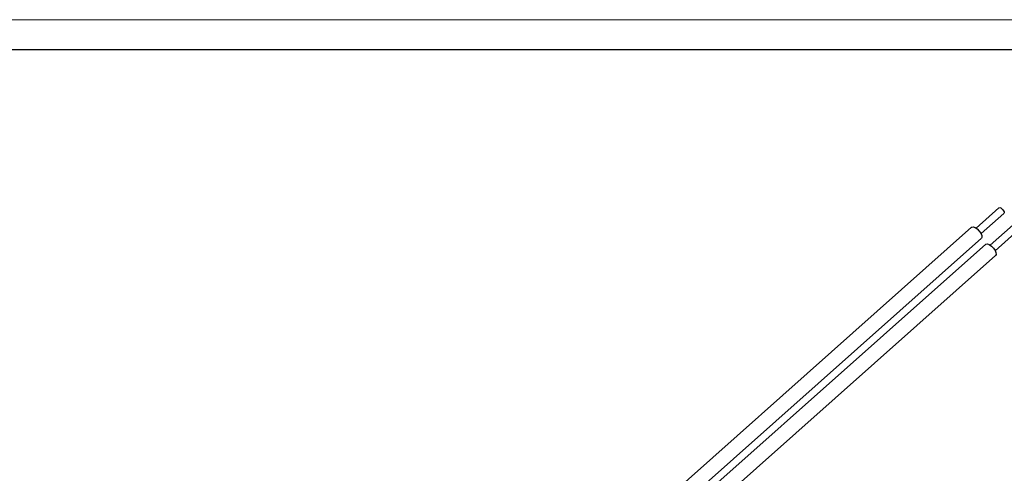
# Model space of a CAD drawing. Units: centimetres. Extents: x -20.5 to 20.8, y -34.9 to 17.3.
# Drawn here: x -6.6 to 0, y 11.3 to 14.3 of the extents above; entities that cross this region are included whole.
import ezdxf

# ---------------------------------------------------------------- set-up
doc = ezdxf.new("R2010")
doc.units = ezdxf.units.CM
doc.header["$MEASUREMENT"] = 0
doc.layers.add('Ebene 1', color=7, linetype='Continuous')

msp = doc.modelspace()

# ---------------------------------------------------------------- linework, layer by layer
at = {"layer": 'Ebene 1', "lineweight": 18}
msp.add_open_spline([(-20.5, 14.35), (-20.5, 14.35), (20.5, 14.35), (20.5, 14.35)], degree=3, dxfattribs=at)
at = {"layer": 'Ebene 1', "lineweight": 25}
for points in [[(-20.3, 14.15), (-20.3, 14.15), (20.3, 14.15), (20.3, 14.15)], [(-0.00785, 13.08337), (-0.00785, 13.08337), (-0.16131, 12.94685), (-0.16131, 12.94685)], [(-0.12808, 12.90949), (-0.12808, 12.90949), (0.02537, 13.04601), (0.02537, 13.04601)], [(-0.19218, 12.95286), (-0.19218, 12.95286), (-3.04179, 10.4179), (-3.04179, 10.4179)], [(0.0876, 12.96816), (0.0876, 12.96816), (-0.06585, 12.83165), (-0.06585, 12.83165)], [(-0.03262, 12.79429), (-0.03262, 12.79429), (0.12083, 12.9308), (0.12083, 12.9308)], [(-2.89417, 10.41539), (-2.89417, 10.41539), (-0.12571, 12.87814), (-0.12571, 12.87814)], [(-0.09671, 12.83765), (-0.09671, 12.83765), (-2.83182, 10.40456), (-2.83182, 10.40456)], [(-2.72062, 10.36964), (-2.72062, 10.36964), (-0.03025, 12.76294), (-0.03025, 12.76294)]]:
    msp.add_open_spline(points, degree=3, dxfattribs=at)
for points, knots in [([(-0.00785, 13.08337), (-0.00785, 13.08337), (-0.00715, 13.08389), (-0.00715, 13.08389), (-0.00715, 13.08389), (-0.00715, 13.08389), (-0.00229, 13.08465), (-0.00229, 13.08465), (-0.00229, 13.08465), (-0.00229, 13.08465), (0.00423, 13.08237), (0.00423, 13.08237), (0.00423, 13.08237), (0.00423, 13.08237), (0.01146, 13.0774), (0.01146, 13.0774), (0.01146, 13.0774), (0.01146, 13.0774), (0.01827, 13.0705), (0.01827, 13.0705)], [0, 0, 0, 0, 0.1666667, 0.1666667, 0.1666667, 0.1666667, 0.3333333, 0.3333333, 0.3333333, 0.3333333, 0.5, 0.5, 0.5, 0.5, 0.6666667, 0.6666667, 0.6666667, 0.6666667, 1, 1, 1, 1]), ([(0.01827, 13.0705), (0.01827, 13.0705), (0.02364, 13.06271), (0.02364, 13.06271), (0.02364, 13.06271), (0.02364, 13.06271), (0.02674, 13.05522), (0.02674, 13.05522), (0.02674, 13.05522), (0.02674, 13.05522), (0.0271, 13.04917), (0.0271, 13.04917), (0.0271, 13.04917), (0.0271, 13.04917), (0.02537, 13.04601), (0.02537, 13.04601)], [0, 0, 0, 0, 0.2, 0.2, 0.2, 0.2, 0.4, 0.4, 0.4, 0.4, 0.6, 0.6, 0.6, 0.6, 1, 1, 1, 1]), ([(-0.19218, 12.95286), (-0.19218, 12.95286), (-0.19076, 12.9539), (-0.19076, 12.9539), (-0.19076, 12.9539), (-0.19076, 12.9539), (-0.18106, 12.95543), (-0.18106, 12.95543), (-0.18106, 12.95543), (-0.18106, 12.95543), (-0.16798, 12.95087), (-0.16798, 12.95087), (-0.16798, 12.95087), (-0.16798, 12.95087), (-0.15353, 12.94093), (-0.15353, 12.94093), (-0.15353, 12.94093), (-0.15353, 12.94093), (-0.13991, 12.92712), (-0.13991, 12.92712)], [0, 0, 0, 0, 0.1666667, 0.1666667, 0.1666667, 0.1666667, 0.3333333, 0.3333333, 0.3333333, 0.3333333, 0.5, 0.5, 0.5, 0.5, 0.6666667, 0.6666667, 0.6666667, 0.6666667, 1, 1, 1, 1]), ([(-0.13991, 12.92712), (-0.13991, 12.92712), (-0.12918, 12.91154), (-0.12918, 12.91154), (-0.12918, 12.91154), (-0.12918, 12.91154), (-0.12298, 12.89656), (-0.12298, 12.89656), (-0.12298, 12.89656), (-0.12298, 12.89656), (-0.12226, 12.88447), (-0.12226, 12.88447), (-0.12226, 12.88447), (-0.12226, 12.88447), (-0.12571, 12.87814), (-0.12571, 12.87814)], [0, 0, 0, 0, 0.2, 0.2, 0.2, 0.2, 0.4, 0.4, 0.4, 0.4, 0.6, 0.6, 0.6, 0.6, 1, 1, 1, 1]), ([(-0.09671, 12.83765), (-0.09671, 12.83765), (-0.0953, 12.8387), (-0.0953, 12.8387), (-0.0953, 12.8387), (-0.0953, 12.8387), (-0.08559, 12.84022), (-0.08559, 12.84022), (-0.08559, 12.84022), (-0.08559, 12.84022), (-0.07252, 12.83566), (-0.07252, 12.83566), (-0.07252, 12.83566), (-0.07252, 12.83566), (-0.05807, 12.82572), (-0.05807, 12.82572), (-0.05807, 12.82572), (-0.05807, 12.82572), (-0.04444, 12.81191), (-0.04444, 12.81191)], [0, 0, 0, 0, 0.1666667, 0.1666667, 0.1666667, 0.1666667, 0.3333333, 0.3333333, 0.3333333, 0.3333333, 0.5, 0.5, 0.5, 0.5, 0.6666667, 0.6666667, 0.6666667, 0.6666667, 1, 1, 1, 1]), ([(-0.04444, 12.81191), (-0.04444, 12.81191), (-0.03371, 12.79633), (-0.03371, 12.79633), (-0.03371, 12.79633), (-0.03371, 12.79633), (-0.02752, 12.78136), (-0.02752, 12.78136), (-0.02752, 12.78136), (-0.02752, 12.78136), (-0.0268, 12.76926), (-0.0268, 12.76926), (-0.0268, 12.76926), (-0.0268, 12.76926), (-0.03025, 12.76294), (-0.03025, 12.76294)], [0, 0, 0, 0, 0.2, 0.2, 0.2, 0.2, 0.4, 0.4, 0.4, 0.4, 0.6, 0.6, 0.6, 0.6, 1, 1, 1, 1])]:
    msp.add_open_spline(points, degree=3, knots=knots, dxfattribs=at)

doc.saveas('drawing.dxf')
